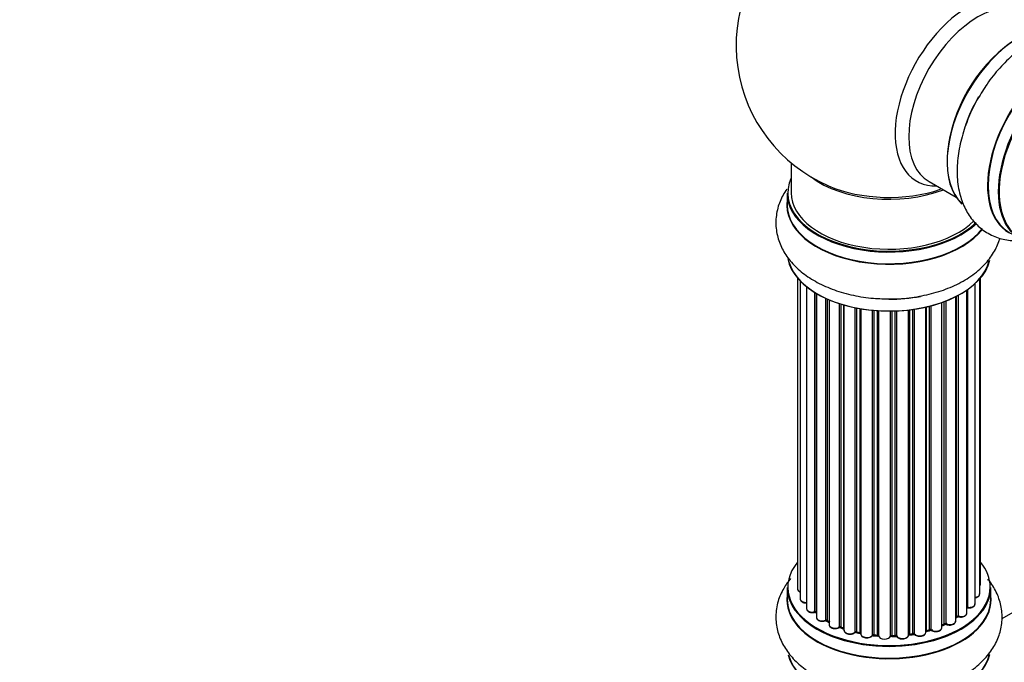
# Model space of a CAD drawing. Units: millimetres. Extents: x 0 to 1406, y 0 to 2721.
# Drawn here: x 0 to 161, y 348 to 453 of the extents above; entities that cross this region are included whole.
import ezdxf
from ezdxf import colors
from ezdxf.entities.mleader import LeaderData, LeaderLine
from ezdxf.math import Vec2, Vec3

# ---------------------------------------------------------------- set-up
doc = ezdxf.new("R2010")
doc.units = ezdxf.units.MM
doc.layers.add('DV7_Défaut', color=7, linetype='Continuous')
doc.layers.add('Défaut', color=7, linetype='Continuous')

# ---------------------------------------------------------------- blocks, each defined once
blk = doc.blocks.new('_DOT')
at = {"color": 0}
blk.add_line((0, 0), (-1, 0), dxfattribs=at)
at = {"color": 0, "const_width": 0.333}
blk.add_lwpolyline([(-0.1665, 0, 1), (0.1665, 0, 1)], format="xyb", close=True, dxfattribs=at)
blk = doc.blocks.new('SE6')
at = {"layer": 'DV7_Défaut', "color": 7, "linetype": 'Continuous'}
for p, q in [((126.13, 429.36), (126.13, 424.48)), ((148.67, 426.31), (153.11, 423.75)), ((125.48, 424.4), (125.48, 422.48)), ((127.15, 410.57), (127.15, 359.72)), ((157.11, 360.56), (157.11, 410.57)), ((127.61, 410.06), (127.61, 358.05)), ((128.66, 409.12), (128.66, 356.47)), ((156.2, 357.24), (156.2, 409.62)), ((156.96, 358.88), (156.96, 410.39)), ((130, 355.93), (130, 408.18)), ((130.23, 408.04), (130.23, 355.88)), ((130.25, 408.03), (130.25, 355.05)), ((153.03, 354.43), (153.03, 407.49)), ((153.19, 355.19), (153.19, 407.57)), ((153.44, 407.7), (153.44, 355.22)), ((154.87, 355.74), (154.87, 408.58)), ((154.96, 408.64), (154.96, 356.68)), ((131.78, 354.56), (131.78, 407.23)), ((132.03, 407.11), (132.03, 354.55)), ((132.32, 406.99), (132.32, 353.86)), ((134.01, 353.44), (134.01, 406.36)), ((134.26, 406.28), (134.26, 353.45)), ((134.75, 353.27), (134.75, 406.13)), ((134.77, 406.12), (134.77, 352.94)), ((136.6, 352.61), (136.6, 405.68)), ((148.15, 352.59), (148.15, 405.78)), ((148.23, 405.8), (148.23, 352.86)), ((148.74, 353.02), (148.74, 405.92)), ((148.99, 405.99), (148.99, 352.99)), ((150.76, 353.36), (150.76, 406.53)), ((151.17, 353.97), (151.17, 406.68)), ((151.42, 406.77), (151.42, 353.97)), ((136.84, 405.63), (136.84, 352.66)), ((137.39, 352.54), (137.39, 405.53)), ((137.51, 405.51), (137.51, 352.33)), ((139.43, 352.12), (139.43, 405.26)), ((139.65, 405.24), (139.65, 352.19)), ((140.23, 352.13), (140.23, 405.19)), ((140.4, 405.18), (140.4, 352.03)), ((142.38, 351.97), (142.38, 405.13)), ((142.57, 405.13), (142.57, 352.06)), ((143.15, 352.08), (143.15, 405.15)), ((143.36, 405.15), (143.36, 352)), ((145.32, 352.16), (145.32, 405.31)), ((145.47, 405.32), (145.47, 352.29)), ((146.03, 352.38), (146.03, 405.4)), ((146.27, 405.43), (146.27, 352.32)), ((212.45, 384.76), (160.56, 354.8)), ((125.48, 359.9), (125.48, 357.98)), ((158.78, 357.98), (158.78, 359.9)), ((132.07, 354.45), (132.32, 354.31)), ((153.03, 355.01), (153.15, 355.1)), ((134.3, 353.36), (134.77, 353.19)), ((136.87, 352.57), (137.41, 352.45)), ((148.19, 352.78), (148.71, 352.93)), ((150.76, 353.7), (151.12, 353.87)), ((139.67, 352.1), (140.24, 352.05)), ((142.57, 351.98), (143.15, 351.99)), ((145.45, 352.21), (146.01, 352.29))]:
    blk.add_line(p, q, dxfattribs=at)
for centre, radius, start, end in [((142.13, 448.57), 25, 129.7918, 246.7163), ((130.06, 355.46), 0.396, 61.3676, 103.6638), ((131.88, 354.06), 0.433, 64.2278, 109.0094), ((153.35, 354.73), 0.415, 73.5567, 118.7362), ((134.15, 352.95), 0.436, 69.9034, 114.6368), ((136.77, 352.18), 0.402, 75.115, 120.4098), ((148.84, 352.52), 0.424, 62.4893, 107.3821), ((151.29, 353.47), 0.44, 68.2318, 112.888), ((135.86, 353.44), 1.15, 268.06, 307.8665), ((143.18, 351.65), 0.345, 55.6168, 95.4687), ((144.18, 352.47), 0.97, 213.4154, 271.6196)]:
    blk.add_arc(centre, radius, start, end, dxfattribs=at)
for centre, major_axis, ratio, start_param, end_param in [((155.12, 441.07), (8.48, 14.69), 0.57735, 0, 3.480381), ((156.67, 440.17), (-8, -13.86), 0.57735, 3.141593, 6.283185), ((163.41, 436.28), (-8.33, -14.42), 0.57735, 3.252602, 6.148867), ((163.34, 436.32), (8.28, 14.33), 0.57735, 0.154942, 3.006439), ((170.1, 432.42), (-8.33, -14.42), 0.57735, 3.141593, 6.283185), ((162.99, 436.52), (8, 13.86), 0.57735, 0.877415, 2.264178), ((170.04, 432.45), (8.35, 14.46), 0.57735, 0, 3.213107), ((171.76, 431.46), (8.32, 14.42), 0.57735, 0, 3.141593), ((171.83, 431.42), (-8.27, -14.33), 0.57735, 2.702611, 6.283185), ((165.07, 435.32), (8.33, 14.42), 0.57735, 1.569619, 1.878037), ((142.13, 424.48), (16.55, 0), 0.57735, 2.883065, 5.748631), ((142.13, 432.65), (-16, 0), 0.57735, 0.649818, 2.159464), ((142.13, 433.26), (16.54, 0), 0.57735, 4.071867, 5.248081), ((142.13, 424.4), (-16.65, 0), 0.57735, 0, 2.603203), ((142.13, 424.48), (-16, 0), 0.57735, 0, 2.619327), ((142.13, 422.42), (-16.69, 0), 0.57735, 6.211671, 6.283185), ((142.13, 422.42), (-16.69, 0), 0.57735, 0, 2.724658), ((142.13, 422.48), (16.65, 0), 0.57735, 3.141593, 5.874066), ((142.13, 414.76), (16.65, 0), 0.57735, 3.252602, 6.148867), ((142.13, 414.68), (-16.55, 0), 0.57735, 0.154942, 3.006439), ((142.13, 416.68), (-16.65, 0), 0.57735, 1.569619, 1.884333), ((142.13, 359.98), (16.55, 0), 0.57735, 2.702611, 6.283185), ((142.13, 359.98), (16.55, 0), 0.57735, 0, 0.438981), ((142.13, 359.9), (-16.65, 0), 0.57735, 0, 3.141593), ((128.15, 359.72), (1, 0), 0.57735, 3.141593, 4.139398), ((156.11, 360.56), (-1, 0), 0.57735, 2.58078, 3.113015), ((156.11, 360.56), (-1, 0), 0.57735, 3.113015, 3.141593), ((142.13, 357.91), (-16.69, 0), 0.57735, 6.211671, 6.283185), ((142.13, 357.91), (-16.69, 0), 0.57735, 0, 3.213107), ((142.13, 357.98), (16.65, 0), 0.57735, 3.141593, 6.283185), ((128.61, 358.05), (1, 0), 0.57735, 3.141593, 3.172326), ((128.61, 358.05), (1, 0), 0.57735, 3.172326, 4.761279), ((155.96, 358.88), (-1, 0), 0.57735, 1.815727, 3.141593), ((155.96, 358.88), (-1, 0), 0.57735, 3.141593, 3.165157), ((129.66, 356.47), (1, 0), 0.57735, 3.141593, 5.0583), ((142.13, 359.98), (-14, 0), 0.57735, 0.497833, 0.561906), ((129.93, 356.04), (-0.041, 0.196), 0.276836, 3.141825, 4.067847), ((130.06, 355.82), (0.2, 0), 0.57735, 0.555182, 1.916707), ((130.4, 355.94), (0.136, 0.146), 0.693863, 2.501024, 2.955093), ((142.13, 359.98), (-14, 0), 0.57735, -3.577994, -3.535555), ((154.91, 356.57), (0.2, 0), 0.57735, 1.329605, 1.782916), ((155.2, 357.24), (-1, 0), 0.57735, 1.329605, 3.112711), ((155.01, 356.8), (0.028, 0.198), 0.195028, 2.200189, 3.141553), ((155.2, 357.24), (-1, 0), 0.57735, 3.112711, 3.141593), ((131.25, 355.05), (1, 0), 0.57735, 3.141593, 5.26774), ((142.13, 359.98), (-14, 0), 0.57735, 0.728569, 0.785398), ((131.67, 354.66), (-0.067, 0.188), 0.430491, 3.142042, 4.018338), ((131.88, 354.47), (0.2, 0), 0.57735, 0.764621, 2.126147), ((142.13, 359.57), (13.5, 0), 0.57735, 3.853007, 3.903283), ((142.13, 360.14), (-14, 0), 0.57735, 0.764621, 0.806175), ((132.17, 354.63), (0.103, 0.171), 0.58922, 2.366801, 3.141524), ((152.03, 354.43), (-1, 0), 0.57735, 0.910726, 3.114697), ((142.13, 359.57), (13.5, 0), 0.57735, -0.631011, -0.598871), ((152.03, 354.43), (-1, 0), 0.57735, 3.114697, 3.141593), ((142.13, 359.98), (-14, 0), 0.57735, -3.816317, -3.750871), ((153.03, 355.26), (-0.119, 0.16), 0.645075, 3.14107, 3.855855), ((153.35, 355.11), (0.2, 0), 0.57735, 1.120166, 2.481691), ((153.87, 355.74), (-1, 0), 0.57735, 1.120166, 3.141593), ((153.52, 355.32), (0.054, 0.193), 0.355612, 2.236648, 3.141404), ((133.32, 353.86), (1, 0), 0.57735, 3.121038, 3.141593), ((133.32, 353.86), (1, 0), 0.57735, 3.141593, 5.477179), ((142.13, 359.98), (-14, 0), 0.57735, 0.936444, 1.011351), ((133.87, 353.53), (-0.097, 0.175), 0.56533, 3.141867, 3.937085), ((134.15, 353.36), (0.2, 0), 0.57735, 0.974061, 2.335586), ((142.13, 360.14), (-14, 0), 0.57735, 0.974061, 1.015615), ((134.38, 353.55), (0.073, 0.186), 0.458826, 2.278097, 3.141083), ((134.65, 353.17), (-0.2, 0), 0.57735, 4.011887, 4.157207), ((134.86, 353.37), (0.067, 0.188), 0.430373, 2.264795, 2.945589), ((135.77, 352.94), (1, 0), 0.57735, 3.141593, 5.686619), ((142.13, 359.98), (-14, 0), 0.57735, 1.154185, 1.225289), ((136.44, 352.68), (-0.13, 0.152), 0.675463, 3.140434, 3.812979), ((136.77, 352.55), (0.2, 0), 0.57735, 1.1835, 2.545026), ((142.13, 360.14), (-14, 0), 0.57735, 1.1835, 1.225054), ((136.92, 352.76), (0.046, 0.195), 0.308379, 2.222988, 3.141275), ((147.15, 352.59), (-1, 0), 0.57735, 0.491847, 3.141593), ((148.31, 352.76), (0.2, 0), 0.57735, 2.021258, 2.543347), ((142.13, 359.98), (-14, 0), 0.57735, -4.267157, -4.176541), ((148.14, 352.97), (-0.054, 0.193), 0.355487, 3.15926, 4.046577), ((142.13, 360.14), (14, 0), 0.57735, -1.120334, -1.07878), ((148.65, 353.12), (-0.059, 0.191), 0.385716, 3.142022, 4.036265), ((148.84, 352.91), (0.2, 0), 0.57735, 0.701286, 2.062812), ((149.76, 353.36), (-1, 0), 0.57735, 0.701286, 3.141593), ((149.14, 353.06), (0.113, 0.165), 0.623814, 2.40194, 3.142102), ((142.13, 360.14), (14, 0), 0.57735, -0.910895, -0.869341), ((142.13, 359.98), (-14, 0), 0.57735, -4.050077, -3.963605), ((151.04, 354.05), (-0.088, 0.18), 0.52691, 3.142051, 3.965583), ((151.29, 353.88), (0.2, 0), 0.57735, 0.910726, 2.272252), ((151.54, 354.06), (0.082, 0.183), 0.500653, 2.300914, 3.141366), ((137.32, 352.43), (-0.2, 0), 0.57735, 3.477192, 4.366647), ((137.45, 352.64), (0.041, 0.196), 0.276707, 2.215309, 3.128316), ((138.51, 352.33), (1, 0), 0.57735, 3.141593, 5.896058), ((142.13, 359.98), (-14, 0), 0.57735, 1.367312, 1.435361), ((139.25, 352.16), (-0.163, 0.115), 0.756074, 3.141306, 3.631997), ((139.62, 352.07), (0.2, 0), 0.57735, 1.39294, 2.754465), ((142.13, 360.14), (-14, 0), 0.57735, 1.39294, 1.434494), ((139.69, 352.3), (0.021, 0.199), 0.144455, 2.193791, 3.141451), ((140.2, 352.02), (0.2, 0), 0.57735, 0.072968, 1.434494), ((141.4, 352.07), (-1, 0), 0.57735, 0.072968, 2.963905), ((140.6, 352.04), (0.198, 0.025), 0.814324, 3.038855, 3.198932), ((142.58, 351.95), (-0.2, 0), 0.57735, 4.743972, 6.105498), ((142.19, 351.99), (-0.191, 0.059), 0.803641, 3.140261, 3.386541), ((142.13, 360.14), (14, 0), 0.57735, 4.743972, 4.785526), ((142.57, 352.18), (-0.004, 0.2), 0.025783, 3.141687, 4.096674), ((142.13, 359.98), (-14, 0), 0.57735, 1.602875, 1.675656), ((143.17, 351.96), (0.2, 0), 0.57735, 0.282407, 1.643933), ((143.14, 352.19), (-0.008, 0.2), 0.059663, 3.141694, 4.095647), ((144.32, 352.16), (-1, 0), 0.57735, 0.282407, 3.141593), ((143.55, 352.03), (0.179, 0.09), 0.784153, 2.766186, 3.134973), ((142.13, 359.98), (-14, 0), 0.57735, -4.482375, -4.39334), ((145.52, 352.18), (0.2, 0), 0.57735, 1.811819, 3.063801), ((145.42, 352.4), (-0.028, 0.198), 0.194894, 3.157648, 4.083016), ((142.13, 360.14), (14, 0), 0.57735, -1.329774, -1.28822), ((145.98, 352.49), (-0.033, 0.197), 0.227664, 3.141808, 4.077708), ((146.09, 352.27), (0.2, 0), 0.57735, 0.491847, 1.853373), ((146.44, 352.38), (0.147, 0.136), 0.719711, 2.552758, 3.142579), ((142.13, 350.26), (16.65, 0), 0.57735, 3.280495, 6.145178), ((142.13, 350.18), (-16.55, 0), 0.57735, 0.153009, 3.020884)]:
    blk.add_ellipse(centre, major_axis=major_axis, ratio=ratio, start_param=start_param, end_param=end_param, dxfattribs=at)
for points, knots in [([(181.09, 444.65), (180.84, 445.34), (180.2, 446.69), (178.78, 448.52), (176.89, 449.99), (174.67, 450.89), (172.33, 451.21), (169.92, 450.99), (167.45, 450.25), (164.95, 448.97), (162.5, 447.17), (160.2, 444.93), (158.16, 442.39), (157.17, 440.71), (156.63, 439.79)], [0, 0, 0, 0, 0.072757, 0.150378, 0.23415, 0.314246, 0.392938, 0.472994, 0.556825, 0.645133, 0.736529, 0.828703, 0.920552, 1, 1, 1, 1]), ([(156.63, 439.79), (156.54, 439.65), (155.91, 438.63), (154.92, 436.35), (153.88, 433.25), (153.3, 430.08), (153.2, 426.98), (153.64, 424.18), (154.56, 421.76), (155.86, 419.8), (157.57, 418.22), (159.64, 417.12), (161.94, 416.58), (163.67, 416.6), (164.61, 416.72), (164.77, 416.75)], [0, 0, 0, 0, 0.012474, 0.106737, 0.201532, 0.297381, 0.39477, 0.493606, 0.57846, 0.659206, 0.737513, 0.820846, 0.902049, 0.983435, 1, 1, 1, 1]), ([(125.41, 425.06), (125.19, 424.75), (124.59, 423.78), (123.84, 421.95), (123.52, 419.58), (123.85, 417.21), (124.74, 415.02), (126.13, 413.04), (128.02, 411.27), (130.37, 409.75), (133.16, 408.53), (136.25, 407.66), (139.46, 407.16), (141.42, 407.14), (142.49, 407.13)], [0, 0, 0, 0, 0.039269, 0.119693, 0.206491, 0.289479, 0.371013, 0.45396, 0.540819, 0.632316, 0.727013, 0.822516, 0.917683, 1, 1, 1, 1]), ([(142.49, 407.13), (142.65, 407.13), (143.85, 407.09), (146.32, 407.37), (149.52, 408.02), (152.56, 409.1), (155.29, 410.57), (157.5, 412.35), (159.13, 414.36), (159.93, 415.96), (160.22, 416.88), (160.28, 417.07)], [0, 0, 0, 0, 0.018354, 0.157052, 0.296533, 0.437564, 0.580863, 0.72629, 0.851144, 0.969952, 1, 1, 1, 1]), ([(126.05, 361.4), (125.62, 360.88), (124.79, 359.71), (123.89, 357.63), (123.52, 355.26), (123.8, 352.87), (124.66, 350.67), (126.02, 348.67), (127.86, 346.89), (130.19, 345.35), (132.94, 344.1), (136.03, 343.2), (139.29, 342.69), (141.99, 342.54), (143.37, 342.66), (143.77, 342.7)], [0, 0, 0, 0, 0.064673, 0.139823, 0.221052, 0.298554, 0.374534, 0.451622, 0.532231, 0.617184, 0.705263, 0.794243, 0.882929, 0.971341, 1, 1, 1, 1]), ([(154.02, 345.48), (154.39, 345.66), (155.59, 346.27), (157.35, 347.72), (159.02, 349.68), (160.11, 351.78), (160.67, 354.05), (160.64, 356.39), (159.99, 358.67), (159.1, 360.26), (158.46, 361.09), (158.29, 361.3)], [0, 0, 0, 0, 0.054327, 0.205903, 0.336669, 0.460997, 0.581333, 0.709615, 0.834393, 0.959074, 1, 1, 1, 1]), ([(127.16, 359.74), (127.15, 359.73), (127.13, 359.64), (127.2, 359.47), (127.36, 359.29), (127.51, 359.2), (127.61, 359.16)], [0, 0, 0, 0, 0.052252, 0.362243, 0.667118, 1, 1, 1, 1]), ([(156.97, 360.21), (157.01, 360.26), (157.08, 360.36), (157.1, 360.47), (157.1, 360.54)], [0, 0, 0, 0, 0.48809, 1, 1, 1, 1]), ([(127.62, 358.03), (127.62, 357.99), (127.62, 357.89), (127.72, 357.72), (127.92, 357.54), (128.22, 357.42), (128.49, 357.39), (128.62, 357.39), (128.63, 357.39)], [0, 0, 0, 0, 0.082107, 0.273611, 0.48037, 0.722518, 0.977217, 1, 1, 1, 1]), ([(156.2, 358.23), (156.23, 358.24), (156.37, 358.26), (156.62, 358.36), (156.85, 358.54), (156.96, 358.74), (156.95, 358.85), (156.94, 358.89)], [0, 0, 0, 0, 0.065139, 0.363762, 0.642332, 0.877996, 1, 1, 1, 1]), ([(128.66, 356.49), (128.66, 356.48), (128.64, 356.39), (128.71, 356.22), (128.87, 356.03), (129.13, 355.89), (129.48, 355.8), (129.79, 355.81), (129.93, 355.83), (129.97, 355.84)], [0, 0, 0, 0, 0.028377, 0.18937, 0.348025, 0.533014, 0.738004, 0.943479, 1, 1, 1, 1]), ([(154.87, 356.6), (154.87, 356.6), (154.9, 356.6), (154.94, 356.6), (154.97, 356.6), (154.98, 356.6)], [0, 0, 0, 0, 0.06343, 0.798063, 1, 1, 1, 1]), ([(154.98, 356.6), (155.11, 356.59), (155.34, 356.57), (155.71, 356.65), (155.99, 356.81), (156.17, 357.02), (156.19, 357.15), (156.19, 357.22)], [0, 0, 0, 0, 0.209952, 0.43344, 0.665113, 0.857976, 1, 1, 1, 1]), ([(130.26, 355.06), (130.26, 355), (130.26, 354.88), (130.39, 354.69), (130.6, 354.53), (130.92, 354.41), (131.29, 354.38), (131.58, 354.42), (131.71, 354.46), (131.74, 354.47)], [0, 0, 0, 0, 0.100265, 0.242172, 0.399405, 0.581935, 0.770879, 0.951394, 1, 1, 1, 1]), ([(151.46, 353.88), (151.57, 353.84), (151.78, 353.77), (152.17, 353.75), (152.54, 353.83), (152.82, 353.99), (153, 354.2), (153.01, 354.34), (153.02, 354.4)], [0, 0, 0, 0, 0.172688, 0.35536, 0.537763, 0.726239, 0.883191, 1, 1, 1, 1]), ([(153.47, 355.13), (153.59, 355.1), (153.81, 355.06), (154.2, 355.1), (154.53, 355.21), (154.76, 355.4), (154.87, 355.6), (154.86, 355.71), (154.86, 355.75)], [0, 0, 0, 0, 0.184627, 0.380263, 0.578967, 0.764151, 0.920835, 1, 1, 1, 1]), ([(132.33, 353.88), (132.33, 353.86), (132.31, 353.77), (132.38, 353.59), (132.55, 353.41), (132.82, 353.27), (133.18, 353.19), (133.56, 353.2), (133.83, 353.28), (133.94, 353.34), (133.97, 353.35)], [0, 0, 0, 0, 0.030701, 0.162857, 0.295402, 0.4506, 0.620992, 0.791266, 0.956948, 1, 1, 1, 1]), ([(134.78, 352.94), (134.79, 352.87), (134.8, 352.74), (134.95, 352.54), (135.18, 352.39), (135.49, 352.28), (135.71, 352.28), (135.82, 352.28)], [0, 0, 0, 0, 0.162079, 0.348922, 0.561321, 0.80349, 1, 1, 1, 1]), ([(146.3, 352.24), (146.38, 352.17), (146.53, 352.04), (146.89, 351.94), (147.27, 351.92), (147.65, 352), (147.93, 352.15), (148.11, 352.36), (148.13, 352.5), (148.14, 352.57)], [0, 0, 0, 0, 0.149884, 0.300582, 0.454289, 0.607376, 0.765332, 0.897988, 1, 1, 1, 1]), ([(148.15, 352.76), (148.15, 352.76), (148.16, 352.77), (148.18, 352.77), (148.19, 352.78)], [0, 0, 0, 0, 0.108661, 1, 1, 1, 1]), ([(149.03, 352.9), (149.13, 352.84), (149.32, 352.74), (149.7, 352.69), (150.08, 352.72), (150.42, 352.84), (150.64, 353.02), (150.75, 353.22), (150.75, 353.33), (150.74, 353.37)], [0, 0, 0, 0, 0.157222, 0.322024, 0.48571, 0.651386, 0.805776, 0.936407, 1, 1, 1, 1]), ([(137.41, 352.45), (137.44, 352.44), (137.47, 352.43), (137.5, 352.42), (137.51, 352.41)], [0, 0, 0, 0, 0.548861, 1, 1, 1, 1]), ([(137.52, 352.34), (137.52, 352.29), (137.51, 352.18), (137.62, 352), (137.82, 351.83), (138.12, 351.7), (138.49, 351.66), (138.87, 351.7), (139.21, 351.83), (139.34, 351.97), (139.41, 352.04)], [0, 0, 0, 0, 0.058002, 0.167996, 0.286283, 0.424893, 0.570879, 0.71579, 0.863123, 1, 1, 1, 1]), ([(139.41, 352.04), (139.41, 352.05), (139.41, 352.05), (139.45, 352.07), (139.5, 352.09), (139.56, 352.1), (139.63, 352.1), (139.66, 352.1), (139.67, 352.1)], [0, 0, 0, 0, 0.171403, 0.350399, 0.528833, 0.724654, 0.936713, 1, 1, 1, 1]), ([(140.24, 352.05), (140.27, 352.04), (140.31, 352.04), (140.37, 352.02), (140.39, 352), (140.4, 352), (140.4, 352)], [0, 0, 0, 0, 0.34831, 0.66613, 0.956835, 1, 1, 1, 1]), ([(142.37, 351.92), (142.37, 351.92), (142.37, 351.92), (142.38, 351.93), (142.42, 351.95), (142.47, 351.97), (142.53, 351.98), (142.56, 351.98), (142.57, 351.98)], [0, 0, 0, 0, 0.053655, 0.25851, 0.464807, 0.679854, 0.916611, 1, 1, 1, 1]), ([(144.21, 351.5), (144.33, 351.5), (144.56, 351.5), (144.92, 351.6), (145.17, 351.78), (145.31, 351.99), (145.32, 352.12), (145.32, 352.18)], [0, 0, 0, 0, 0.207075, 0.438687, 0.680429, 0.868588, 1, 1, 1, 1]), ([(145.32, 352.16), (145.32, 352.16), (145.34, 352.17), (145.39, 352.19), (145.43, 352.2), (145.45, 352.21)], [0, 0, 0, 0, 0.3426512, 0.6796135, 1, 1, 1, 1]), ([(146.01, 352.29), (146.04, 352.3), (146.09, 352.3), (146.17, 352.29), (146.23, 352.28), (146.28, 352.26), (146.29, 352.24), (146.3, 352.24), (146.3, 352.24)], [0, 0, 0, 0, 0.209267, 0.425205, 0.617526, 0.792409, 0.959893, 1, 1, 1, 1])]:
    blk.add_open_spline(points, degree=3, knots=knots, dxfattribs=at)
blk.add_rational_spline([(140.24, 352.05), (140.23, 352.05), (140.23, 352.13)], [0.858779221885, 0.825889239171, 1], degree=2, dxfattribs=at)

msp = doc.modelspace()

# ---------------------------------------------------------------- block references
at = {"layer": 'Défaut'}
msp.add_blockref('SE6', (0, 0), dxfattribs=at)

# ---------------------------------------------------------------- leaders
at = {"layer": 'Défaut', "color": 7, "linetype": 'Continuous'}
ml = msp.add_multileader_mtext('Standard', dxfattribs=at)
ml.set_content('{\\pxsm0.9;\\fSolid Edge ISO|b1||i0||c0|p34;\\W1.;13/11/2019\\P}', color=256)
ml.set_leader_properties()
ml.set_arrow_properties(name='DOT')
ml.build(insert=Vec2(0, 0))
ml.multileader.update_dxf_attribs({"leader_type": 0, "dogleg_length": 0, "arrow_head_size": 12})
ctx = ml.context
ctx.base_point, ctx.char_height, ctx.arrow_head_size, ctx.landing_gap_size = Vec3(1058.31, 2713.95), 12, 12, 4.2
notes = []
notes.append((ctx, [(0, (0, 0, 0), (0, 0), (1, 0), 1, [])]))
ctx.mtext.insert = Vec3(1060.31, 2720.07)
ml = msp.add_multileader_mtext('Standard', dxfattribs=at)
ml.set_content('{\\pxsm0.9;\\fArial|b1||i0||c0|p34;\\W1.;TWF6H2\\P}', color=256)
ml.set_leader_properties()
ml.set_arrow_properties(name='DOT')
ml.build(insert=Vec2(0, 0))
ml.multileader.update_dxf_attribs({"leader_type": 0, "dogleg_length": 0, "arrow_head_size": 12})
ctx = ml.context
ctx.base_point, ctx.char_height, ctx.arrow_head_size, ctx.landing_gap_size = Vec3(339.19, 2713.79), 12, 12, 4.2
notes.append((ctx, [(0, (0, 0, 0), (0, 0), (1, 0), 1, [])]))
ctx.mtext.insert = Vec3(341.19, 2719.89)
for ctx, leaders in notes:
    for number, flags, end, landing, length, lines in leaders:
        leader = LeaderData()
        leader.index, (leader.has_last_leader_line, leader.has_dogleg_vector, leader.attachment_direction) = number, flags
        leader.last_leader_point, leader.dogleg_vector, leader.dogleg_length = Vec3(end), Vec3(landing), length
        for number, points, colour, breaks in lines:
            line = LeaderLine()
            line.index, line.vertices, line.color, line.breaks = number, Vec3.list(points), colors.encode_raw_color(colour), breaks
            leader.lines.append(line)
        ctx.leaders.append(leader)

doc.saveas('drawing.dxf')
